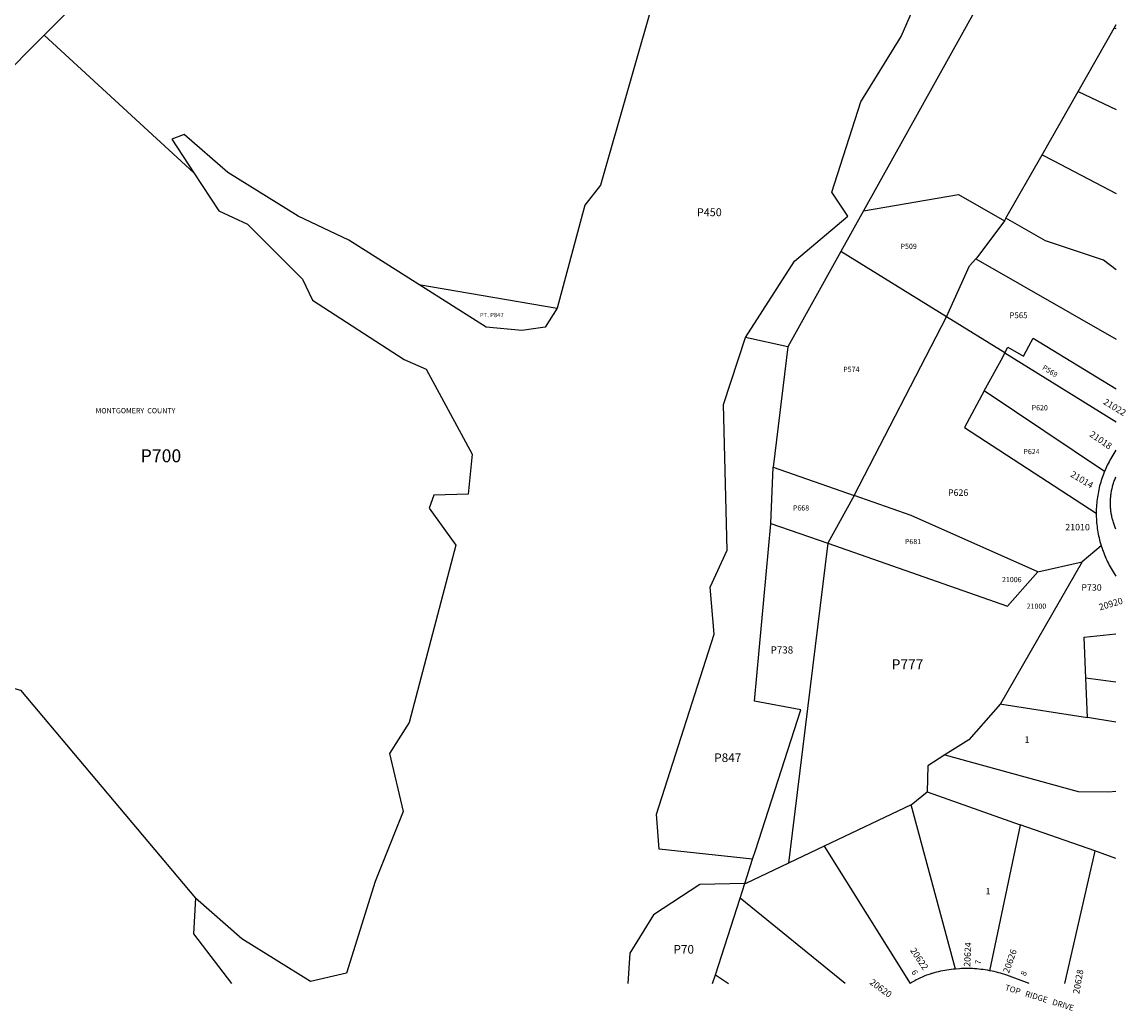
# Model space of a CAD drawing. Units: inches. Extents: x 1219770 to 1225797, y 557380 to 561455.
# Drawn here: x 1222771 to 1225797, y 557380 to 560090 of the extents above; entities that cross this region are included whole.
import ezdxf
from ezdxf.enums import TextEntityAlignment as Align

# ---------------------------------------------------------------- set-up
doc = ezdxf.new("R2010")
doc.units = ezdxf.units.IN
doc.header["$MEASUREMENT"] = 0
for name, color, linetype in [('Addresses', 5, 'Continuous'), ('Lot-Block-Parcel Text', 6, 'Continuous'), ('Parcel Boundaries', 7, 'Continuous'), ('Property Text', 7, 'Continuous'), ('Street Names', 7, 'Continuous'), ('Street ROW', 5, 'Continuous')]:
    doc.layers.add(name, color=color, linetype=linetype)
doc.styles.add('Arial', font='txt')

msp = doc.modelspace()

# ---------------------------------------------------------------- linework, layer by layer
at = {"layer": 'Parcel Boundaries'}
for p, q in [((1225666.1, 559899.7), (1225764.8, 560073.3)), ((1225764.8, 560073.3), (1225770.2, 560082.8)), ((1225770.2, 560071), (1225764.8, 560073.3)), ((1222831.4, 560053.7), (1221343.4, 558563)), ((1222831.4, 560053.7), (1223242.1, 559676.7)), ((1225567.3, 559726), (1225666.1, 559899.7)), ((1225666.1, 559899.7), (1225770.2, 559850)), ((1225468.5, 559552.4), (1225567.3, 559726)), ((1225077.5, 559572), (1225015.8, 559461.1)), ((1225468.5, 559552.4), (1225464, 559544.5)), ((1225557.6, 559501.1), (1225468.5, 559552.4)), ((1225015.8, 559461.1), (1224870.1, 559199.5)), ((1225305.5, 559281.8), (1225015.8, 559461.1)), ((1225386.1, 559440.8), (1225770.2, 559220.6)), ((1223858.7, 559370.8), (1224237.7, 559305.3)), ((1224237.7, 559305.3), (1224205.5, 559253.2)), ((1225052, 558792.5), (1225305.5, 559281.8)), ((1225465.6, 559182.7), (1225305.5, 559281.8)), ((1224870.1, 559199.5), (1224754.7, 559225.6)), ((1224870.1, 559199.5), (1224830.1, 558870.2)), ((1225465.6, 559182.7), (1225770.2, 558994.3)), ((1225738.6, 558858.1), (1225409.1, 559078.6)), ((1224824.3, 558715.7), (1224830.1, 558870.2)), ((1224830.1, 558870.2), (1225052, 558792.5)), ((1224824.3, 558715.7), (1224980.3, 558661.1)), ((1225729.4, 558654.5), (1225677.3, 558610.5)), ((1225677.3, 558610.5), (1225453.9, 558221.3)), ((1225555.9, 558583.1), (1225677.3, 558610.5)), ((1225692.3, 558183.6), (1225687.4, 558291.9)), ((1225770.1, 558281), (1225687.4, 558291.9)), ((1225770.1, 558171.3), (1225692.3, 558183.6)), ((1225208.8, 557944.7), (1225252.6, 557979.7)), ((1225252.6, 557979.7), (1225507.5, 557889.9)), ((1225208.8, 557944.7), (1224970.5, 557831.1)), ((1225330.4, 557494.4), (1225208.8, 557944.7)), ((1225711.9, 557818), (1225507.5, 557889.9)), ((1224773.8, 557795.1), (1224781.7, 557819.6)), ((1224970.5, 557831.1), (1224872.4, 557784.3)), ((1224970.5, 557831.1), (1225205.8, 557454.8)), ((1225770.1, 557797.5), (1225711.9, 557818)), ((1224752.3, 557728.4), (1224773.8, 557795.1)), ((1224739.5, 557688.4), (1224752.3, 557728.4)), ((1223246.3, 557688.2), (1223241.4, 557590.8)), ((1224671.8, 557478.2), (1224739.5, 557688.4)), ((1225027.4, 557454.8), (1224739.5, 557688.4)), ((1223241.4, 557590.8), (1223345.1, 557455)), ((1224437, 557538.3), (1224431.5, 557454.9)), ((1223660.9, 557482.7), (1223561.8, 557460.2)), ((1224664.3, 557454.8), (1224671.8, 557478.2)), ((1224671.8, 557478.2), (1224708.2, 557454.8))]:
    msp.add_line(p, q, dxfattribs=at)
for points in [[(1223225.3, 561454.8), (1223635.5, 560859.3), (1222831.4, 560053.7)], [(1224754.7, 559225.6), (1224888.4, 559434.5), (1225034.6, 559558), (1224991.5, 559623.8), (1225070.4, 559870.9), (1225181.1, 560049.8), (1225267.8, 560250.5), (1225269.5, 560308.9), (1225257.6, 560374), (1225315.9, 560490.5), (1225343.4, 560748.9), (1225341.6, 560870), (1225403, 560911.3)], [(1225403, 560911.3), (1225472.1, 560764.8), (1225506.3, 560342.1), (1225077.5, 559572)], [(1224512.3, 560186.3), (1224357, 559642.7), (1224314, 559587.7), (1224237.7, 559305.3)], [(1223858.7, 559370.8), (1223667.3, 559492.2), (1223528.4, 559557.6), (1223334.8, 559677.2), (1223215.9, 559781.4), (1223181.3, 559768.8), (1223242.1, 559676.7)], [(1225567.3, 559726), (1225597.6, 559710.2), (1225770.2, 559619.9)], [(1223242.1, 559676.7), (1223310.9, 559572.5), (1223389.1, 559536.2), (1223540.1, 559385.4), (1223567.2, 559327.9), (1223818.6, 559165.1), (1223879.2, 559138.8), (1224005.4, 558905.2), (1223993.9, 558796.1), (1223900.4, 558793.2), (1223886.8, 558757.8), (1223960.3, 558656.4), (1223832, 558170.4), (1223778.2, 558085.2), (1223815.5, 557925.8), (1223738.8, 557734.1), (1223660.9, 557482.7)], [(1225077.5, 559572), (1225338.6, 559617.5), (1225464, 559544.5)], [(1225464, 559544.5), (1225388.3, 559443.7), (1225386.1, 559440.8)], [(1225770.2, 559411), (1225736, 559436.9), (1225576.6, 559490.1), (1225557.6, 559501.1)], [(1225305.5, 559281.8), (1225368.9, 559421.5), (1225385.9, 559441), (1225386.1, 559440.8)], [(1224205.5, 559253.2), (1224141.5, 559244.1), (1224043.6, 559253.6), (1223858.7, 559370.8)], [(1224773.8, 557795.1), (1224517.3, 557822.7), (1224510, 557919.2), (1224668.7, 558411.9), (1224657.3, 558541), (1224704.2, 558641.9), (1224693.9, 559041.3), (1224754.7, 559225.6)], [(1225465.6, 559182.7), (1225474, 559198.3), (1225516.1, 559173.8), (1225531.2, 559201.3), (1225543.3, 559223.1), (1225770.2, 559084.6)], [(1225409.1, 559078.6), (1225459.5, 559171.6), (1225465.6, 559182.7)], [(1225409.1, 559078.6), (1225354.6, 558978.3), (1225716, 558743.8)], [(1225052, 558792.5), (1225047.7, 558784.1), (1224980.3, 558661.1)], [(1225555.9, 558583.1), (1225208.5, 558737.7), (1225052, 558792.5)], [(1224781.7, 557819.6), (1224905.8, 558205.1), (1224778.7, 558228.2), (1224824.3, 558714.4), (1224824.3, 558715.7)], [(1224980.3, 558661.1), (1224882.5, 557866.7), (1224872.4, 557784.3)], [(1224980.3, 558661.1), (1225472.9, 558488.8), (1225555.9, 558583.1)], [(1221343.4, 558563), (1221582.2, 558588.7), (1222767, 558258.2), (1223246.3, 557688.2)], [(1225687.4, 558291.9), (1225682.5, 558404), (1225770.1, 558412.6)], [(1225453.9, 558221.3), (1225366.5, 558122.5), (1225301, 558081.1)], [(1225453.9, 558221.3), (1225457.4, 558220.7), (1225692.3, 558183.6)], [(1225301, 558081.1), (1225254.3, 558051.6), (1225252.6, 557979.7)], [(1225301, 558081.1), (1225666.6, 557980.7), (1225750.4, 557980), (1225770.1, 557981.9)], [(1225507.5, 557889.9), (1225507.2, 557888.4), (1225423.5, 557489.9)], [(1225711.9, 557818), (1225711, 557814), (1225629.1, 557454.8)], [(1224872.4, 557784.3), (1224755.2, 557728.5), (1224752.3, 557728.4)], [(1224752.3, 557728.4), (1224629.2, 557725.8), (1224502.6, 557642.9), (1224437, 557538.3)], [(1223561.8, 557460.2), (1223373.8, 557576.7), (1223246.3, 557688.2)]]:
    msp.add_lwpolyline(points, dxfattribs=at)
at = {"layer": 'Street ROW'}
for points in [[(1225770.1, 558916), (1225767.2, 558911.7), (1225764.3, 558907.3), (1225761.5, 558902.9), (1225758.8, 558898.4), (1225756.1, 558893.9), (1225753.5, 558889.3), (1225751, 558884.7), (1225748.6, 558880), (1225746.3, 558875.3), (1225744, 558870.6), (1225741.9, 558865.8), (1225738.6, 558858.1)], [(1225738.6, 558858.1), (1225736.6, 558853.2), (1225734.7, 558848.3), (1225733, 558843.3), (1225731.3, 558838.4), (1225729.6, 558833.4), (1225728.1, 558828.3), (1225726.7, 558823.3), (1225725.3, 558818.2), (1225724.1, 558813.1), (1225722.9, 558808), (1225721.8, 558802.8), (1225720.9, 558797.7), (1225720, 558792.5), (1225719.2, 558787.3), (1225718.4, 558782.1), (1225717.8, 558776.9), (1225717.3, 558771.7), (1225716.8, 558766.4), (1225716.5, 558761.2), (1225716.2, 558755.9), (1225716.1, 558750.7), (1225716, 558743.8)], [(1225770.1, 558699.9), (1225768.2, 558704.3), (1225767.1, 558707.1), (1225766, 558710), (1225764.9, 558712.8), (1225763.9, 558715.7), (1225763, 558718.6), (1225762.1, 558721.5), (1225761.2, 558724.4), (1225760.4, 558727.4), (1225759.7, 558730.3), (1225759, 558733.3), (1225758.3, 558736.2), (1225757.7, 558739.2), (1225757.2, 558742.2), (1225756.7, 558745.2), (1225756.3, 558748.2), (1225755.9, 558751.2), (1225755.6, 558754.3), (1225755.3, 558757.3), (1225755.1, 558760.3), (1225754.9, 558763.4), (1225754.8, 558766.4), (1225754.7, 558769.5), (1225754.7, 558772.5), (1225754.8, 558775.5), (1225754.9, 558778.6), (1225755, 558781.6), (1225755.2, 558784.6), (1225755.5, 558787.7), (1225755.8, 558790.7), (1225756.1, 558793.7), (1225756.5, 558796.7), (1225757, 558799.7), (1225757.5, 558802.7), (1225758.1, 558805.7), (1225758.7, 558808.7), (1225759.4, 558811.7), (1225760.1, 558814.6), (1225760.9, 558817.6), (1225761.7, 558820.5), (1225762.6, 558823.4), (1225763.5, 558826.3), (1225764.5, 558829.2), (1225765.5, 558832), (1225766.6, 558834.9), (1225767.7, 558837.7), (1225768.9, 558840.5), (1225770.1, 558843.3)], [(1225716, 558743.8), (1225716, 558738.6), (1225716.1, 558733.3), (1225716.4, 558728.1), (1225716.7, 558722.8), (1225717.1, 558717.6), (1225717.6, 558712.4), (1225718.2, 558707.2), (1225718.9, 558701.9), (1225719.6, 558696.7), (1225720.5, 558691.6), (1225721.4, 558686.4), (1225722.5, 558681.2), (1225723.6, 558676.1), (1225724.8, 558671), (1225726.1, 558665.9), (1225727.5, 558660.9), (1225729.4, 558654.5)], [(1225729.4, 558654.5), (1225731, 558649.4), (1225732.7, 558644.5), (1225734.5, 558639.5), (1225736.4, 558634.6), (1225738.3, 558629.7), (1225740.3, 558624.9), (1225742.4, 558620), (1225744.6, 558615.3), (1225746.9, 558610.5), (1225749.3, 558605.8), (1225751.7, 558601.2), (1225754.3, 558596.6), (1225756.9, 558592), (1225759.5, 558587.5), (1225762.3, 558583), (1225765.1, 558578.6), (1225770.1, 558571.2)], [(1225330.4, 557494.4), (1225324.5, 557493.8), (1225318.6, 557493.1), (1225312.7, 557492.3), (1225306.8, 557491.4), (1225300.9, 557490.4), (1225295.1, 557489.3), (1225289.3, 557488.1), (1225283.5, 557486.8), (1225277.7, 557485.4), (1225271.9, 557483.9), (1225266.2, 557482.3), (1225264.2, 557481.8), (1225260.5, 557480.6), (1225254.5, 557478.7), (1225250.4, 557477.2), (1225246.3, 557475.6), (1225242.3, 557473.9), (1225238.3, 557472.2), (1225234.3, 557470.4), (1225230.4, 557468.5), (1225226.5, 557466.6), (1225222.6, 557464.6), (1225218.8, 557462.5), (1225215, 557460.4), (1225211.2, 557458.2), (1225205.8, 557454.8)], [(1225423.5, 557489.9), (1225417.6, 557491), (1225411.8, 557491.9), (1225405.9, 557492.8), (1225400, 557493.5), (1225394.1, 557494.1), (1225388.2, 557494.6), (1225382.2, 557495.1), (1225376.3, 557495.4), (1225370.4, 557495.6), (1225364.4, 557495.7), (1225358.5, 557495.7), (1225352.5, 557495.6), (1225346.6, 557495.4), (1225340.7, 557495.1), (1225330.4, 557494.4)], [(1225531.8, 557454.8), (1225470.7, 557477.6), (1225465, 557479.4), (1225459.4, 557481.2), (1225453.7, 557482.9), (1225448, 557484.4), (1225442.2, 557485.9), (1225436.4, 557487.3), (1225430.6, 557488.5), (1225423.5, 557489.9)]]:
    msp.add_lwpolyline(points, dxfattribs=at)

# ---------------------------------------------------------------- texts
at = {"layer": 'Addresses', "color": 18, "true_color": 0x000000, "style": 'Arial'}
for s, rotation, p in [('21022', -31.3288, (1225733.4, 559044.1)), ('21018', -34.3544, (1225695.9, 558955.6)), ('21014', -30.8543, (1225643.3, 558845.2)), ('20920', 16.5661, (1225726.1, 558477)), ('20622', -56.4548, (1225205, 557545.4)), ('20624', 87.0788, (1225370.4, 557500.2)), ('20626', 70.6716, (1225476.5, 557481.4)), ('20628', 79.7594, (1225669.2, 557425.1)), ('20620', -36.305, (1225093.1, 557454.6))]:
    msp.add_text(s, height=17.75, rotation=rotation, dxfattribs=at).set_placement(p)
for s, height, p in [('21010', 17.75, (1225631.2, 558696.5)), ('21006', 14.2, (1225457.5, 558554.7))]:
    msp.add_text(s, height=height, dxfattribs=at).set_placement(p)
msp.add_text('21000', height=14.2, dxfattribs=at).set_placement((1225552.1, 558481.8), align=Align.CENTER)
at = {"layer": 'Lot-Block-Parcel Text', "color": 14, "true_color": 0xa80000, "style": 'Arial'}
for s, height, p in [('P450', 21.69, (1224621.3, 559557.6)), ('P509', 14.2, (1225179.5, 559467.9)), ('PT. P847', 11.83, (1224026.5, 559280.9)), ('P565', 15.78, (1225478.1, 559278.1)), ('P574', 14.2, (1225022.3, 559130.7)), ('P620', 14.2, (1225538.8, 559025.6)), ('P700', 35.5, (1223096.2, 558883.2)), ('P624', 14.2, (1225516.4, 558905.5)), ('P626', 17.75, (1225309.5, 558791.2)), ('P668', 14.2, (1224884.4, 558751)), ('P681', 14.2, (1225191.4, 558658.9)), ('P730', 17.75, (1225675.2, 558531.2)), ('P738', 19.72, (1224823.3, 558359.1)), ('P777', 27.61, (1225155.3, 558315.5)), ('1', 17.8, (1225519.3, 558114.2)), ('P847', 23.67, (1224668.6, 558061.7)), ('1', 17.8, (1225412.4, 557699.1)), ('P70', 23.67, (1224556.9, 557536.5))]:
    msp.add_text(s, height=height, dxfattribs=at).set_placement(p)
for s, height, rotation, p in [('P569', 14.2, -32.2877, (1225566.6, 559138.9)), ('7', 15.8, 80.3019, (1225399.1, 557506.1)), ('6', 15.8, -62.707, (1225208.5, 557486.8)), ('8', 15.8, 64.015, (1225521.5, 557473.6))]:
    msp.add_text(s, height=height, rotation=rotation, dxfattribs=at).set_placement(p)
at = {"layer": 'Property Text', "color": 221, "true_color": 0xff73df, "style": 'Arial'}
msp.add_text('MONTGOMERY  COUNTY', height=14.2, dxfattribs=at).set_placement((1222972.7, 559017.5))
at = {"layer": 'Street Names', "color": 18, "true_color": 0x000000, "style": 'Arial'}
msp.add_text('TOP   RIDGE   DRIVE', height=15.975, rotation=-17.1343, dxfattribs=at).set_placement((1225464.4, 557437))

doc.saveas('drawing.dxf')
